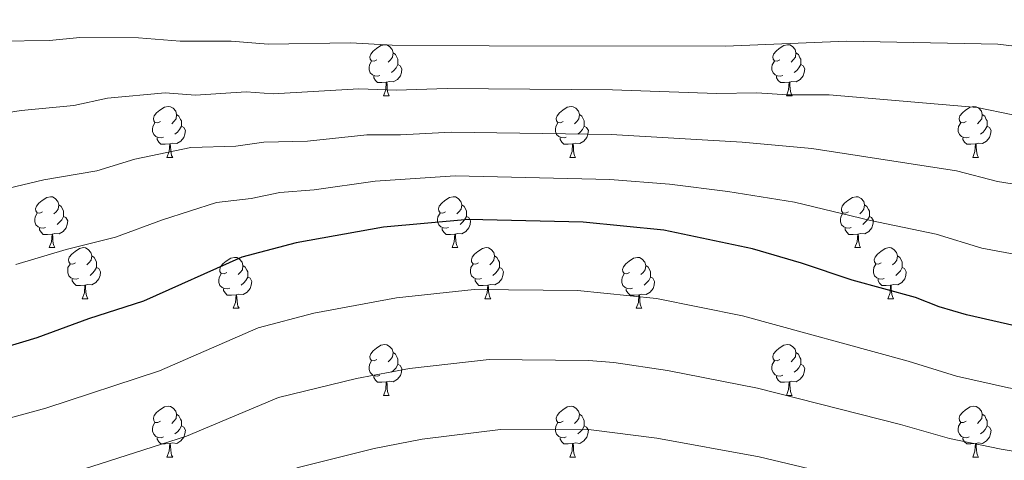
# Model space of a CAD drawing. Units: metres. Extents: x 644439 to 648956, y 718184 to 721247.
# Drawn here: x 648308 to 648502, y 718772 to 718858 of the extents above; entities that cross this region are included whole.
import ezdxf

# ---------------------------------------------------------------- set-up
doc = ezdxf.new("R2010")
doc.units = ezdxf.units.M
doc.header["$MEASUREMENT"] = 0
for name, color, linetype, lineweight in [('Carátula', 7, 'Continuous', 5), ('Elementos auxiliares', 7, 'Continuous', 5), ('Entidades rústicas y varios', 7, 'Continuous', 5), ('Relieve y altimetría', 7, 'Continuous', 5)]:
    doc.layers.add(name, color=color, linetype=linetype, lineweight=lineweight)

msp = doc.modelspace()

# ---------------------------------------------------------------- linework, layer by layer
at = {"layer": 'Carátula', "color": 7, "linetype": 'Continuous', "lineweight": 5}
msp.add_3dface([(644502.4, 718183.6), (648956.4, 718278.06), (648893.43, 721247.4), (644439.43, 721152.94)], dxfattribs=at)
at = {"layer": 'Elementos auxiliares', "color": 250, "linetype": 'Continuous', "lineweight": 5}
msp.add_3dface([(645369.46, 718595.85), (645321, 720909.27), (648738, 720981.77), (648787.6, 718668.34)], dxfattribs=at)
at = {"layer": 'Entidades rústicas y varios', "color": 92, "linetype": 'Continuous', "lineweight": 5}
for p, q in [((648379.5, 718843.39), (648380.63, 718843.39)), ((648458.83, 718843.39), (648459.95, 718843.39)), ((648336.86, 718831.25), (648337.99, 718831.25)), ((648416.19, 718831.25), (648417.32, 718831.25)), ((648495.52, 718831.25), (648496.64, 718831.25)), ((648313.68, 718813.48), (648314.8, 718813.48)), ((648393, 718813.48), (648394.13, 718813.48)), ((648472.33, 718813.48), (648473.45, 718813.48)), ((648320.15, 718803.44), (648321.28, 718803.44)), ((648399.48, 718803.44), (648400.6, 718803.44)), ((648478.81, 718803.44), (648479.93, 718803.44)), ((648349.92, 718801.54), (648351.05, 718801.54)), ((648429.25, 718801.54), (648430.37, 718801.54)), ((648379.5, 718784.39), (648380.63, 718784.39)), ((648458.83, 718784.39), (648459.95, 718784.39)), ((648336.86, 718772.25), (648337.99, 718772.25)), ((648416.19, 718772.25), (648417.32, 718772.25)), ((648495.52, 718772.25), (648496.64, 718772.25))]:
    msp.add_line(p, q, dxfattribs=at)
at = {"layer": 'Entidades rústicas y varios', "color": 92, "linetype": 'Continuous', "lineweight": 5, "flags": 128}
for points in [[(648378.2, 718850.45), (648377.67, 718850.18), (648377.14, 718850.23), (648376.87, 718850.61), (648376.82, 718851.03), (648376.98, 718851.55), (648377.46, 718852.15), (648378.09, 718852.67), (648378.99, 718853.26), (648379.74, 718853.42), (648380.17, 718853.37), (648380.69, 718853.05), (648381.23, 718852.47), (648381.39, 718851.83), (648381.27, 718850.97), (648380.85, 718850.45), (648380.43, 718850.02)], [(648457.53, 718850.45), (648457, 718850.18), (648456.47, 718850.23), (648456.2, 718850.61), (648456.15, 718851.03), (648456.31, 718851.55), (648456.79, 718852.15), (648457.42, 718852.67), (648458.32, 718853.26), (648459.07, 718853.42), (648459.49, 718853.37), (648460.02, 718853.05), (648460.55, 718852.47), (648460.71, 718851.83), (648460.6, 718850.97), (648460.18, 718850.45), (648459.76, 718850.02)], [(648381.39, 718851.83), (648381.86, 718851.51), (648382.17, 718850.87), (648382.33, 718850.55), (648382.33, 718849.97), (648382.33, 718849.55), (648381.97, 718848.85), (648381.55, 718848.37), (648381.07, 718847.95)], [(648460.71, 718851.83), (648461.19, 718851.51), (648461.5, 718850.87), (648461.66, 718850.55), (648461.66, 718849.97), (648461.66, 718849.55), (648461.29, 718848.85), (648460.87, 718848.37), (648460.39, 718847.95)], [(648378.79, 718847.37), (648378.36, 718847.21), (648377.77, 718847.27), (648377.3, 718847.47), (648376.87, 718847.9), (648376.66, 718848.49), (648376.66, 718848.91), (648376.71, 718849.49), (648377.14, 718850.18)], [(648382.33, 718849.55), (648382.79, 718849.29), (648383.13, 718848.68), (648383.03, 718847.95), (648382.81, 718847.31), (648382.23, 718846.57), (648381.43, 718846.09), (648380.59, 718846.2), (648380.15, 718846.07)], [(648458.11, 718847.37), (648457.69, 718847.21), (648457.1, 718847.27), (648456.63, 718847.47), (648456.2, 718847.9), (648455.99, 718848.49), (648455.99, 718848.91), (648456.04, 718849.49), (648456.47, 718850.18)], [(648461.66, 718849.55), (648462.12, 718849.29), (648462.46, 718848.68), (648462.35, 718847.95), (648462.14, 718847.31), (648461.56, 718846.57), (648460.76, 718846.09), (648459.91, 718846.2), (648459.48, 718846.07)], [(648380.05, 718846.07), (648379.15, 718845.99), (648378.31, 718845.99), (648377.89, 718846.41), (648377.57, 718846.89), (648377.57, 718847.21)], [(648379.5, 718843.39), (648379.93, 718844.55), (648380.05, 718846.07), (648380.15, 718846.07), (648380.19, 718845.49), (648380.23, 718844.8), (648380.29, 718844.19), (648380.41, 718843.79), (648380.63, 718843.39)], [(648459.37, 718846.07), (648458.48, 718845.99), (648457.64, 718845.99), (648457.21, 718846.41), (648456.89, 718846.89), (648456.89, 718847.21)], [(648458.83, 718843.39), (648459.26, 718844.55), (648459.37, 718846.07), (648459.48, 718846.07), (648459.52, 718845.49), (648459.55, 718844.8), (648459.62, 718844.19), (648459.74, 718843.79), (648459.95, 718843.39)], [(648335.56, 718838.31), (648335.03, 718838.04), (648334.5, 718838.09), (648334.24, 718838.47), (648334.18, 718838.89), (648334.34, 718839.41), (648334.82, 718840.01), (648335.46, 718840.53), (648336.36, 718841.12), (648337.1, 718841.28), (648337.53, 718841.23), (648338.06, 718840.91), (648338.59, 718840.33), (648338.75, 718839.69), (648338.64, 718838.83), (648338.21, 718838.31), (648337.79, 718837.88)], [(648338.75, 718839.69), (648339.22, 718839.37), (648339.54, 718838.73), (648339.7, 718838.41), (648339.7, 718837.83), (648339.7, 718837.41), (648339.33, 718836.71), (648338.91, 718836.23), (648338.43, 718835.81)], [(648414.89, 718838.31), (648414.36, 718838.04), (648413.83, 718838.09), (648413.57, 718838.47), (648413.51, 718838.89), (648413.67, 718839.41), (648414.15, 718840.01), (648414.79, 718840.53), (648415.69, 718841.12), (648416.43, 718841.28), (648416.86, 718841.23), (648417.39, 718840.91), (648417.92, 718840.33), (648418.08, 718839.69), (648417.97, 718838.83), (648417.54, 718838.31), (648417.12, 718837.88)], [(648418.08, 718839.69), (648418.55, 718839.37), (648418.87, 718838.73), (648419.03, 718838.41), (648419.03, 718837.83), (648419.03, 718837.41), (648418.66, 718836.71), (648418.24, 718836.23), (648417.76, 718835.81)], [(648494.22, 718838.31), (648493.69, 718838.04), (648493.16, 718838.09), (648492.89, 718838.47), (648492.84, 718838.89), (648493, 718839.41), (648493.48, 718840.01), (648494.11, 718840.53), (648495.01, 718841.12), (648495.76, 718841.28), (648496.18, 718841.23), (648496.71, 718840.91), (648497.24, 718840.33), (648497.4, 718839.69), (648497.29, 718838.83), (648496.87, 718838.31), (648496.45, 718837.88)], [(648497.4, 718839.69), (648497.88, 718839.37), (648498.19, 718838.73), (648498.35, 718838.41), (648498.35, 718837.83), (648498.35, 718837.41), (648497.98, 718836.71), (648497.56, 718836.23), (648497.08, 718835.81)], [(648336.15, 718835.23), (648335.72, 718835.07), (648335.14, 718835.13), (648334.66, 718835.33), (648334.24, 718835.76), (648334.02, 718836.35), (648334.02, 718836.77), (648334.08, 718837.35), (648334.5, 718838.04)], [(648415.48, 718835.23), (648415.05, 718835.07), (648414.47, 718835.13), (648413.99, 718835.33), (648413.57, 718835.76), (648413.35, 718836.35), (648413.35, 718836.77), (648413.41, 718837.35), (648413.83, 718838.04)], [(648494.8, 718835.23), (648494.38, 718835.07), (648493.79, 718835.13), (648493.32, 718835.33), (648492.89, 718835.76), (648492.68, 718836.35), (648492.68, 718836.77), (648492.73, 718837.35), (648493.16, 718838.04)], [(648339.7, 718837.41), (648340.15, 718837.15), (648340.5, 718836.54), (648340.39, 718835.81), (648340.18, 718835.17), (648339.59, 718834.43), (648338.8, 718833.95), (648337.95, 718834.06), (648337.52, 718833.93)], [(648419.03, 718837.41), (648419.48, 718837.15), (648419.83, 718836.54), (648419.72, 718835.81), (648419.51, 718835.17), (648418.92, 718834.43), (648418.13, 718833.95), (648417.28, 718834.06), (648416.85, 718833.93)], [(648498.35, 718837.41), (648498.81, 718837.15), (648499.15, 718836.54), (648499.04, 718835.81), (648498.83, 718835.17), (648498.25, 718834.43), (648497.45, 718833.95), (648496.6, 718834.06), (648496.17, 718833.93)], [(648337.41, 718833.93), (648336.52, 718833.85), (648335.67, 718833.85), (648335.25, 718834.27), (648334.93, 718834.75), (648334.93, 718835.07)], [(648336.86, 718831.25), (648337.3, 718832.41), (648337.41, 718833.93), (648337.52, 718833.93), (648337.55, 718833.35), (648337.59, 718832.66), (648337.66, 718832.05), (648337.77, 718831.65), (648337.99, 718831.25)], [(648416.74, 718833.93), (648415.85, 718833.85), (648415, 718833.85), (648414.58, 718834.27), (648414.26, 718834.75), (648414.26, 718835.07)], [(648416.19, 718831.25), (648416.63, 718832.41), (648416.74, 718833.93), (648416.85, 718833.93), (648416.88, 718833.35), (648416.92, 718832.66), (648416.99, 718832.05), (648417.1, 718831.65), (648417.32, 718831.25)], [(648496.06, 718833.93), (648495.17, 718833.85), (648494.33, 718833.85), (648493.9, 718834.27), (648493.58, 718834.75), (648493.58, 718835.07)], [(648495.52, 718831.25), (648495.95, 718832.41), (648496.06, 718833.93), (648496.17, 718833.93), (648496.21, 718833.35), (648496.24, 718832.66), (648496.31, 718832.05), (648496.43, 718831.65), (648496.64, 718831.25)], [(648312.38, 718820.54), (648311.85, 718820.27), (648311.32, 718820.33), (648311.05, 718820.7), (648311, 718821.12), (648311.16, 718821.64), (648311.64, 718822.24), (648312.27, 718822.77), (648313.17, 718823.35), (648313.92, 718823.51), (648314.34, 718823.46), (648314.87, 718823.14), (648315.4, 718822.56), (648315.56, 718821.92), (648315.45, 718821.07), (648315.03, 718820.54), (648314.61, 718820.11)], [(648391.7, 718820.54), (648391.17, 718820.27), (648390.64, 718820.33), (648390.38, 718820.7), (648390.32, 718821.12), (648390.48, 718821.64), (648390.96, 718822.24), (648391.6, 718822.77), (648392.5, 718823.35), (648393.24, 718823.51), (648393.67, 718823.46), (648394.2, 718823.14), (648394.73, 718822.56), (648394.89, 718821.92), (648394.78, 718821.07), (648394.35, 718820.54), (648393.93, 718820.11)], [(648471.03, 718820.54), (648470.5, 718820.27), (648469.97, 718820.33), (648469.71, 718820.7), (648469.65, 718821.12), (648469.81, 718821.64), (648470.29, 718822.24), (648470.93, 718822.77), (648471.83, 718823.35), (648472.57, 718823.51), (648472.99, 718823.46), (648473.53, 718823.14), (648474.05, 718822.56), (648474.21, 718821.92), (648474.11, 718821.07), (648473.68, 718820.54), (648473.26, 718820.11)], [(648312.96, 718817.46), (648312.54, 718817.3), (648311.95, 718817.36), (648311.48, 718817.57), (648311.05, 718817.99), (648310.84, 718818.58), (648310.84, 718819), (648310.89, 718819.58), (648311.32, 718820.27)], [(648315.56, 718821.92), (648316.04, 718821.6), (648316.35, 718820.96), (648316.51, 718820.64), (648316.51, 718820.06), (648316.51, 718819.64), (648316.14, 718818.95), (648315.72, 718818.47), (648315.24, 718818.05)], [(648392.29, 718817.46), (648391.86, 718817.3), (648391.28, 718817.36), (648390.8, 718817.57), (648390.38, 718817.99), (648390.16, 718818.58), (648390.16, 718819), (648390.22, 718819.58), (648390.64, 718820.27)], [(648394.89, 718821.92), (648395.36, 718821.6), (648395.68, 718820.96), (648395.84, 718820.64), (648395.84, 718820.06), (648395.84, 718819.64), (648395.47, 718818.95), (648395.05, 718818.47), (648394.57, 718818.05)], [(648471.61, 718817.46), (648471.19, 718817.3), (648470.61, 718817.36), (648470.13, 718817.57), (648469.71, 718817.99), (648469.49, 718818.58), (648469.49, 718819), (648469.55, 718819.58), (648469.97, 718820.27)], [(648474.21, 718821.92), (648474.69, 718821.6), (648475.01, 718820.96), (648475.17, 718820.64), (648475.17, 718820.06), (648475.17, 718819.64), (648474.79, 718818.95), (648474.37, 718818.47), (648473.89, 718818.05)], [(648316.51, 718819.64), (648316.97, 718819.39), (648317.31, 718818.77), (648317.2, 718818.05), (648316.99, 718817.41), (648316.41, 718816.67), (648315.61, 718816.19), (648314.76, 718816.29), (648314.33, 718816.16)], [(648395.84, 718819.64), (648396.29, 718819.39), (648396.64, 718818.77), (648396.53, 718818.05), (648396.32, 718817.41), (648395.73, 718816.67), (648394.94, 718816.19), (648394.09, 718816.29), (648393.66, 718816.16)], [(648475.17, 718819.64), (648475.62, 718819.39), (648475.97, 718818.77), (648475.85, 718818.05), (648475.65, 718817.41), (648475.06, 718816.67), (648474.27, 718816.19), (648473.41, 718816.29), (648472.99, 718816.16)], [(648314.22, 718816.16), (648313.33, 718816.08), (648312.49, 718816.08), (648312.06, 718816.51), (648311.74, 718816.98), (648311.74, 718817.3)], [(648393.55, 718816.16), (648392.66, 718816.08), (648391.81, 718816.08), (648391.39, 718816.51), (648391.07, 718816.98), (648391.07, 718817.3)], [(648472.87, 718816.16), (648471.99, 718816.08), (648471.14, 718816.08), (648470.71, 718816.51), (648470.39, 718816.98), (648470.39, 718817.3)], [(648313.68, 718813.48), (648314.11, 718814.64), (648314.22, 718816.16), (648314.33, 718816.16), (648314.37, 718815.58), (648314.4, 718814.89), (648314.47, 718814.28), (648314.59, 718813.88), (648314.8, 718813.48)], [(648393, 718813.48), (648393.44, 718814.64), (648393.55, 718816.16), (648393.66, 718816.16), (648393.69, 718815.58), (648393.73, 718814.89), (648393.8, 718814.28), (648393.91, 718813.88), (648394.13, 718813.48)], [(648472.33, 718813.48), (648472.77, 718814.64), (648472.87, 718816.16), (648472.99, 718816.16), (648473.02, 718815.58), (648473.05, 718814.89), (648473.13, 718814.28), (648473.24, 718813.88), (648473.45, 718813.48)], [(648318.85, 718810.5), (648318.32, 718810.24), (648317.79, 718810.29), (648317.53, 718810.66), (648317.47, 718811.09), (648317.63, 718811.61), (648318.11, 718812.2), (648318.75, 718812.73), (648319.65, 718813.32), (648320.39, 718813.48), (648320.82, 718813.42), (648321.35, 718813.11), (648321.88, 718812.52), (648322.04, 718811.88), (648321.93, 718811.03), (648321.5, 718810.5), (648321.08, 718810.08)], [(648398.18, 718810.5), (648397.65, 718810.24), (648397.12, 718810.29), (648396.85, 718810.66), (648396.8, 718811.09), (648396.96, 718811.61), (648397.44, 718812.2), (648398.07, 718812.73), (648398.97, 718813.32), (648399.72, 718813.48), (648400.14, 718813.42), (648400.67, 718813.11), (648401.2, 718812.52), (648401.36, 718811.88), (648401.25, 718811.03), (648400.83, 718810.5), (648400.41, 718810.08)], [(648477.51, 718810.5), (648476.97, 718810.24), (648476.45, 718810.29), (648476.18, 718810.66), (648476.13, 718811.09), (648476.29, 718811.61), (648476.77, 718812.2), (648477.4, 718812.73), (648478.3, 718813.32), (648479.05, 718813.48), (648479.47, 718813.42), (648480, 718813.11), (648480.53, 718812.52), (648480.69, 718811.88), (648480.58, 718811.03), (648480.15, 718810.5), (648479.73, 718810.08)], [(648322.04, 718811.88), (648322.51, 718811.57), (648322.83, 718810.93), (648322.99, 718810.61), (648322.99, 718810.03), (648322.99, 718809.6), (648322.62, 718808.91), (648322.2, 718808.43), (648321.72, 718808.01)], [(648348.62, 718808.6), (648348.09, 718808.33), (648347.56, 718808.39), (648347.3, 718808.76), (648347.24, 718809.18), (648347.4, 718809.7), (648347.88, 718810.3), (648348.52, 718810.83), (648349.42, 718811.41), (648350.16, 718811.57), (648350.59, 718811.52), (648351.12, 718811.2), (648351.65, 718810.62), (648351.81, 718809.98), (648351.7, 718809.13), (648351.27, 718808.6), (648350.85, 718808.17)], [(648401.36, 718811.88), (648401.84, 718811.57), (648402.15, 718810.93), (648402.31, 718810.61), (648402.31, 718810.03), (648402.31, 718809.6), (648401.94, 718808.91), (648401.52, 718808.43), (648401.04, 718808.01)], [(648427.95, 718808.6), (648427.42, 718808.33), (648426.89, 718808.39), (648426.63, 718808.76), (648426.57, 718809.18), (648426.73, 718809.7), (648427.21, 718810.3), (648427.85, 718810.83), (648428.75, 718811.41), (648429.49, 718811.57), (648429.91, 718811.52), (648430.45, 718811.2), (648430.97, 718810.62), (648431.13, 718809.98), (648431.03, 718809.13), (648430.6, 718808.6), (648430.18, 718808.17)], [(648480.69, 718811.88), (648481.17, 718811.57), (648481.48, 718810.93), (648481.64, 718810.61), (648481.64, 718810.03), (648481.64, 718809.6), (648481.27, 718808.91), (648480.85, 718808.43), (648480.37, 718808.01)], [(648319.44, 718807.42), (648319.01, 718807.26), (648318.43, 718807.32), (648317.95, 718807.53), (648317.53, 718807.96), (648317.31, 718808.54), (648317.31, 718808.96), (648317.37, 718809.55), (648317.79, 718810.24)], [(648322.99, 718809.6), (648323.44, 718809.35), (648323.79, 718808.74), (648323.68, 718808.01), (648323.47, 718807.37), (648322.88, 718806.63), (648322.09, 718806.15), (648321.24, 718806.26), (648320.81, 718806.13)], [(648351.81, 718809.98), (648352.28, 718809.66), (648352.6, 718809.02), (648352.76, 718808.7), (648352.76, 718808.12), (648352.76, 718807.7), (648352.39, 718807.01), (648351.97, 718806.53), (648351.49, 718806.11)], [(648398.76, 718807.42), (648398.34, 718807.26), (648397.75, 718807.32), (648397.28, 718807.53), (648396.85, 718807.96), (648396.64, 718808.54), (648396.64, 718808.96), (648396.69, 718809.55), (648397.12, 718810.24)], [(648402.31, 718809.6), (648402.77, 718809.35), (648403.11, 718808.74), (648403, 718808.01), (648402.79, 718807.37), (648402.21, 718806.63), (648401.41, 718806.15), (648400.56, 718806.26), (648400.13, 718806.13)], [(648431.13, 718809.98), (648431.61, 718809.66), (648431.93, 718809.02), (648432.09, 718808.7), (648432.09, 718808.12), (648432.09, 718807.7), (648431.71, 718807.01), (648431.29, 718806.53), (648430.81, 718806.11)], [(648478.09, 718807.42), (648477.67, 718807.26), (648477.08, 718807.32), (648476.61, 718807.53), (648476.18, 718807.96), (648475.97, 718808.54), (648475.97, 718808.96), (648476.02, 718809.55), (648476.45, 718810.24)], [(648481.64, 718809.6), (648482.09, 718809.35), (648482.44, 718808.74), (648482.33, 718808.01), (648482.12, 718807.37), (648481.53, 718806.63), (648480.74, 718806.15), (648479.89, 718806.26), (648479.46, 718806.13)], [(648320.7, 718806.13), (648319.81, 718806.04), (648318.96, 718806.04), (648318.54, 718806.47), (648318.22, 718806.95), (648318.22, 718807.26)], [(648349.21, 718805.52), (648348.78, 718805.36), (648348.2, 718805.42), (648347.72, 718805.63), (648347.3, 718806.05), (648347.08, 718806.64), (648347.08, 718807.06), (648347.14, 718807.64), (648347.56, 718808.33)], [(648352.76, 718807.7), (648353.21, 718807.45), (648353.56, 718806.83), (648353.45, 718806.11), (648353.24, 718805.47), (648352.65, 718804.73), (648351.86, 718804.25), (648351.01, 718804.35), (648350.58, 718804.22)], [(648400.02, 718806.13), (648399.13, 718806.04), (648398.29, 718806.04), (648397.86, 718806.47), (648397.54, 718806.95), (648397.54, 718807.26)], [(648428.53, 718805.52), (648428.11, 718805.36), (648427.53, 718805.42), (648427.05, 718805.63), (648426.63, 718806.05), (648426.41, 718806.64), (648426.41, 718807.06), (648426.47, 718807.64), (648426.89, 718808.33)], [(648432.09, 718807.7), (648432.54, 718807.45), (648432.89, 718806.83), (648432.77, 718806.11), (648432.57, 718805.47), (648431.98, 718804.73), (648431.19, 718804.25), (648430.33, 718804.35), (648429.91, 718804.22)], [(648479.35, 718806.13), (648478.46, 718806.04), (648477.61, 718806.04), (648477.19, 718806.47), (648476.87, 718806.95), (648476.87, 718807.26)], [(648320.15, 718803.44), (648320.59, 718804.6), (648320.7, 718806.13), (648320.81, 718806.13), (648320.84, 718805.54), (648320.88, 718804.86), (648320.95, 718804.24), (648321.06, 718803.84), (648321.28, 718803.44)], [(648350.47, 718804.22), (648349.58, 718804.14), (648348.73, 718804.14), (648348.31, 718804.57), (648347.99, 718805.04), (648347.99, 718805.36)], [(648399.48, 718803.44), (648399.91, 718804.6), (648400.02, 718806.13), (648400.13, 718806.13), (648400.17, 718805.54), (648400.2, 718804.86), (648400.27, 718804.24), (648400.39, 718803.84), (648400.6, 718803.44)], [(648429.79, 718804.22), (648428.91, 718804.14), (648428.06, 718804.14), (648427.63, 718804.57), (648427.31, 718805.04), (648427.31, 718805.36)], [(648478.81, 718803.44), (648479.24, 718804.6), (648479.35, 718806.13), (648479.46, 718806.13), (648479.49, 718805.54), (648479.53, 718804.86), (648479.6, 718804.24), (648479.71, 718803.84), (648479.93, 718803.44)], [(648349.92, 718801.54), (648350.36, 718802.7), (648350.47, 718804.22), (648350.58, 718804.22), (648350.61, 718803.64), (648350.65, 718802.95), (648350.72, 718802.34), (648350.83, 718801.94), (648351.05, 718801.54)], [(648429.25, 718801.54), (648429.69, 718802.7), (648429.79, 718804.22), (648429.91, 718804.22), (648429.94, 718803.64), (648429.97, 718802.95), (648430.05, 718802.34), (648430.16, 718801.94), (648430.37, 718801.54)], [(648378.2, 718791.45), (648377.67, 718791.19), (648377.14, 718791.24), (648376.87, 718791.61), (648376.82, 718792.04), (648376.98, 718792.56), (648377.46, 718793.15), (648378.09, 718793.68), (648378.99, 718794.27), (648379.74, 718794.43), (648380.17, 718794.37), (648380.69, 718794.06), (648381.23, 718793.47), (648381.39, 718792.83), (648381.27, 718791.98), (648380.85, 718791.45), (648380.43, 718791.03)], [(648457.53, 718791.45), (648457, 718791.19), (648456.47, 718791.24), (648456.2, 718791.61), (648456.15, 718792.04), (648456.31, 718792.56), (648456.79, 718793.15), (648457.42, 718793.68), (648458.32, 718794.27), (648459.07, 718794.43), (648459.49, 718794.37), (648460.02, 718794.06), (648460.55, 718793.47), (648460.71, 718792.83), (648460.6, 718791.98), (648460.18, 718791.45), (648459.76, 718791.03)], [(648378.79, 718788.37), (648378.36, 718788.21), (648377.77, 718788.27), (648377.3, 718788.48), (648376.87, 718788.91), (648376.66, 718789.49), (648376.66, 718789.91), (648376.71, 718790.5), (648377.14, 718791.19)], [(648381.39, 718792.83), (648381.86, 718792.52), (648382.17, 718791.88), (648382.33, 718791.56), (648382.33, 718790.98), (648382.33, 718790.55), (648381.97, 718789.86), (648381.55, 718789.38), (648381.07, 718788.96)], [(648458.11, 718788.37), (648457.69, 718788.21), (648457.1, 718788.27), (648456.63, 718788.48), (648456.2, 718788.91), (648455.99, 718789.49), (648455.99, 718789.91), (648456.04, 718790.5), (648456.47, 718791.19)], [(648460.71, 718792.83), (648461.19, 718792.52), (648461.5, 718791.88), (648461.66, 718791.56), (648461.66, 718790.98), (648461.66, 718790.55), (648461.29, 718789.86), (648460.87, 718789.38), (648460.39, 718788.96)], [(648382.33, 718790.55), (648382.79, 718790.3), (648383.13, 718789.69), (648383.03, 718788.96), (648382.81, 718788.32), (648382.23, 718787.58), (648381.43, 718787.1), (648380.59, 718787.21), (648380.15, 718787.08)], [(648461.66, 718790.55), (648462.12, 718790.3), (648462.46, 718789.69), (648462.35, 718788.96), (648462.14, 718788.32), (648461.56, 718787.58), (648460.76, 718787.1), (648459.91, 718787.21), (648459.48, 718787.08)], [(648380.05, 718787.08), (648379.15, 718786.99), (648378.31, 718786.99), (648377.89, 718787.42), (648377.57, 718787.9), (648377.57, 718788.21)], [(648459.37, 718787.08), (648458.48, 718786.99), (648457.64, 718786.99), (648457.21, 718787.42), (648456.89, 718787.9), (648456.89, 718788.21)], [(648379.5, 718784.39), (648379.93, 718785.55), (648380.05, 718787.08), (648380.15, 718787.08), (648380.19, 718786.49), (648380.23, 718785.81), (648380.29, 718785.19), (648380.41, 718784.79), (648380.63, 718784.39)], [(648458.83, 718784.39), (648459.26, 718785.55), (648459.37, 718787.08), (648459.48, 718787.08), (648459.52, 718786.49), (648459.55, 718785.81), (648459.62, 718785.19), (648459.74, 718784.79), (648459.95, 718784.39)], [(648335.56, 718779.31), (648335.03, 718779.05), (648334.5, 718779.1), (648334.24, 718779.47), (648334.18, 718779.9), (648334.34, 718780.42), (648334.82, 718781.01), (648335.46, 718781.54), (648336.36, 718782.13), (648337.1, 718782.29), (648337.53, 718782.23), (648338.06, 718781.92), (648338.59, 718781.33), (648338.75, 718780.69), (648338.64, 718779.84), (648338.21, 718779.31), (648337.79, 718778.89)], [(648414.89, 718779.31), (648414.36, 718779.05), (648413.83, 718779.1), (648413.57, 718779.47), (648413.51, 718779.9), (648413.67, 718780.42), (648414.15, 718781.01), (648414.79, 718781.54), (648415.69, 718782.13), (648416.43, 718782.29), (648416.86, 718782.23), (648417.39, 718781.92), (648417.92, 718781.33), (648418.08, 718780.69), (648417.97, 718779.84), (648417.54, 718779.31), (648417.12, 718778.89)], [(648494.22, 718779.31), (648493.69, 718779.05), (648493.16, 718779.1), (648492.89, 718779.47), (648492.84, 718779.9), (648493, 718780.42), (648493.48, 718781.01), (648494.11, 718781.54), (648495.01, 718782.13), (648495.76, 718782.29), (648496.18, 718782.23), (648496.71, 718781.92), (648497.24, 718781.33), (648497.4, 718780.69), (648497.29, 718779.84), (648496.87, 718779.31), (648496.45, 718778.89)], [(648338.75, 718780.69), (648339.22, 718780.38), (648339.54, 718779.74), (648339.7, 718779.42), (648339.7, 718778.84), (648339.7, 718778.41), (648339.33, 718777.72), (648338.91, 718777.24), (648338.43, 718776.82)], [(648418.08, 718780.69), (648418.55, 718780.38), (648418.87, 718779.74), (648419.03, 718779.42), (648419.03, 718778.84), (648419.03, 718778.41), (648418.66, 718777.72), (648418.24, 718777.24), (648417.76, 718776.82)], [(648497.4, 718780.69), (648497.88, 718780.38), (648498.19, 718779.74), (648498.35, 718779.42), (648498.35, 718778.84), (648498.35, 718778.41), (648497.98, 718777.72), (648497.56, 718777.24), (648497.08, 718776.82)], [(648336.15, 718776.23), (648335.72, 718776.07), (648335.14, 718776.13), (648334.66, 718776.34), (648334.24, 718776.77), (648334.02, 718777.35), (648334.02, 718777.77), (648334.08, 718778.36), (648334.5, 718779.05)], [(648339.7, 718778.41), (648340.15, 718778.16), (648340.5, 718777.55), (648340.39, 718776.82), (648340.18, 718776.18), (648339.59, 718775.44), (648338.8, 718774.96), (648337.95, 718775.07), (648337.52, 718774.94)], [(648415.48, 718776.23), (648415.05, 718776.07), (648414.47, 718776.13), (648413.99, 718776.34), (648413.57, 718776.77), (648413.35, 718777.35), (648413.35, 718777.77), (648413.41, 718778.36), (648413.83, 718779.05)], [(648419.03, 718778.41), (648419.48, 718778.16), (648419.83, 718777.55), (648419.72, 718776.82), (648419.51, 718776.18), (648418.92, 718775.44), (648418.13, 718774.96), (648417.28, 718775.07), (648416.85, 718774.94)], [(648494.8, 718776.23), (648494.38, 718776.07), (648493.79, 718776.13), (648493.32, 718776.34), (648492.89, 718776.77), (648492.68, 718777.35), (648492.68, 718777.77), (648492.73, 718778.36), (648493.16, 718779.05)], [(648498.35, 718778.41), (648498.81, 718778.16), (648499.15, 718777.55), (648499.04, 718776.82), (648498.83, 718776.18), (648498.25, 718775.44), (648497.45, 718774.96), (648496.6, 718775.07), (648496.17, 718774.94)], [(648337.41, 718774.94), (648336.52, 718774.85), (648335.67, 718774.85), (648335.25, 718775.28), (648334.93, 718775.76), (648334.93, 718776.07)], [(648416.74, 718774.94), (648415.85, 718774.85), (648415, 718774.85), (648414.58, 718775.28), (648414.26, 718775.76), (648414.26, 718776.07)], [(648496.06, 718774.94), (648495.17, 718774.85), (648494.33, 718774.85), (648493.9, 718775.28), (648493.58, 718775.76), (648493.58, 718776.07)], [(648336.86, 718772.25), (648337.3, 718773.41), (648337.41, 718774.94), (648337.52, 718774.94), (648337.55, 718774.35), (648337.59, 718773.67), (648337.66, 718773.05), (648337.77, 718772.65), (648337.99, 718772.25)], [(648416.19, 718772.25), (648416.63, 718773.41), (648416.74, 718774.94), (648416.85, 718774.94), (648416.88, 718774.35), (648416.92, 718773.67), (648416.99, 718773.05), (648417.1, 718772.65), (648417.32, 718772.25)], [(648495.52, 718772.25), (648495.95, 718773.41), (648496.06, 718774.94), (648496.17, 718774.94), (648496.21, 718774.35), (648496.24, 718773.67), (648496.31, 718773.05), (648496.43, 718772.65), (648496.64, 718772.25)]]:
    msp.add_lwpolyline(points, dxfattribs=at)
at = {"layer": 'Relieve y altimetría', "color": 30, "linetype": 'Continuous', "lineweight": 5, "flags": 128}
for points, elevation in [([(648610.85, 718820.26), (648587.82, 718833.67), (648568.29, 718842.07), (648563.51, 718843.52), (648543.19, 718848.45), (648516.54, 718852.14), (648506.47, 718852.78), (648500.46, 718853.52), (648470.68, 718854.14), (648446.86, 718853.13), (648400.33, 718853.18), (648381.2, 718853.34), (648372.98, 718853.8), (648356.81, 718853.53), (648349.47, 718854.09), (648339.47, 718854.14), (648331.22, 718854.77), (648319.73, 718854.83), (648313.76, 718854.27), (648303.76, 718854.11)], 530), ([(648503.42, 718839.65), (648496.41, 718841.05), (648467.25, 718843.56), (648459.04, 718843.55), (648452.98, 718843.94), (648445.04, 718843.82), (648424.59, 718844.57), (648392.02, 718844.8), (648382.02, 718844.5), (648374.61, 718844.73), (648357.74, 718843.74), (648352.48, 718844.17), (648342.5, 718843.51), (648336.52, 718843.97), (648325.14, 718842.88), (648318.49, 718841.45), (648308.18, 718840.46), (648286.57, 718837.09)], 535), ([(648618.38, 718796.15), (648603.3, 718801.39), (648592.9, 718806.28), (648582.04, 718810.72), (648562.88, 718817.06), (648543.08, 718821.06), (648523.8, 718822.76), (648500.38, 718826.52), (648492.35, 718828.59), (648463.83, 718832.99), (648450.15, 718834.24), (648424.33, 718835.77), (648392.83, 718836.21), (648382.84, 718835.66), (648376.24, 718835.66), (648364.5, 718834.44), (648355.93, 718834.24), (648350.43, 718833.48), (648341.55, 718833.18), (648330.55, 718830.93), (648323.08, 718828.62), (648312.59, 718826.8), (648302.92, 718824.55)], 540), ([(648611.95, 718788.17), (648598.83, 718792.18), (648589.55, 718795.9), (648563.41, 718803.8), (648542.8, 718807.42), (648527.01, 718808.31), (648518.53, 718809.42), (648497.33, 718813.38), (648488.3, 718816.12), (648475.39, 718818.81), (648460.4, 718822.41), (648447.31, 718824.54), (648435.78, 718826), (648424.07, 718826.92), (648393.63, 718827.61), (648377.87, 718826.59), (648365.86, 718824.87), (648359.11, 718824.32), (648353.44, 718823.17), (648346.58, 718822.39), (648335.96, 718818.98), (648326.72, 718815.52), (648317.01, 718813.15), (648307.07, 718810.15)], 545), ([(648607.02, 718766.7), (648583.4, 718773.52), (648558.85, 718779.05), (648539.97, 718781.84), (648527.6, 718782.23), (648518.65, 718783.06), (648502.57, 718785.88), (648492.32, 718788.18), (648482.78, 718791.17), (648450.2, 718800.04), (648433.23, 718803.5), (648417.72, 718805.02), (648397.37, 718805.22), (648382.04, 718803.62), (648365.78, 718800.56), (648354.81, 718797.67), (648335.37, 718789.25), (648313.02, 718781.91), (648297.32, 718777.64)], 555), ([(648517.02, 718771.18), (648501.11, 718773.82), (648490.92, 718775.95), (648481.3, 718778.68), (648453.13, 718785.82), (648435.42, 718789.3), (648424.83, 718790.85), (648419.85, 718791.27), (648400.31, 718791.47), (648384.59, 718789.71), (648374.16, 718787.72), (648358.84, 718783.98), (648340.73, 718776.39), (648317.17, 718768.81)], 560), ([(648489.83, 718763.65), (648453.46, 718772.31), (648433.34, 718776.01), (648420.36, 718777.65), (648402.52, 718777.7), (648387.13, 718775.81), (648377.64, 718773.93), (648362.46, 718770.17)], 565)]:
    msp.add_lwpolyline(points, dxfattribs=dict(at, elevation=elevation))
at = {"layer": 'Relieve y altimetría', "color": 30, "linetype": 'Continuous', "lineweight": 25, "elevation": 550, "flags": 128}
msp.add_lwpolyline([(648610.2, 718778.42), (648601.14, 718780.83), (648586.2, 718785.51), (648561.64, 718791.09), (648542.51, 718793.77), (648529.09, 718794.14), (648520.28, 718794.93), (648506.08, 718797.56), (648494.29, 718800.25), (648488.91, 718801.86), (648484.25, 718803.66), (648471.81, 718807.09), (648461.83, 718810.44), (648452.17, 718813.22), (648434.7, 718816.92), (648418.83, 718818.51), (648396.26, 718819.05), (648379.5, 718817.52), (648362.29, 718814.4), (648351.61, 718811.6), (648332.24, 718802.96), (648321.42, 718799.5), (648311.22, 718795.74), (648295.72, 718791.06)], dxfattribs=at)

doc.saveas('drawing.dxf')
